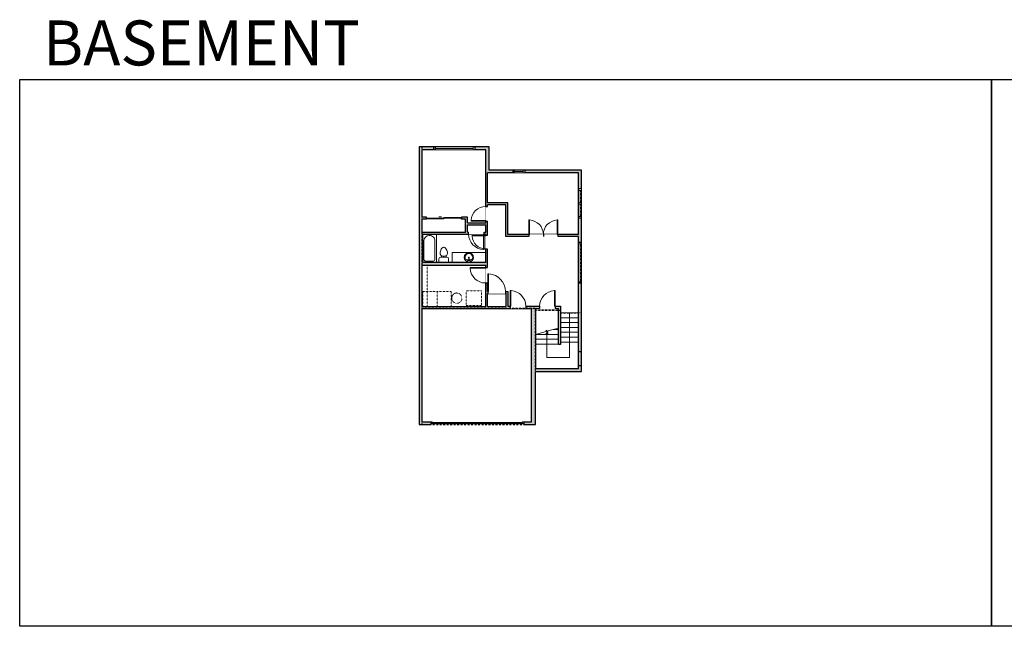
# Model space of a CAD drawing. Units: inches. Extents: x -21 to 3979, y -2728 to -1480.
# Drawn here: x -21 to 2006, y -2728 to -1480 of the extents above; entities that cross this region are included whole.
import ezdxf

# ---------------------------------------------------------------- set-up
doc = ezdxf.new("R2010")
doc.units = ezdxf.units.IN
doc.linetypes.add('Dash', pattern=[0.23622, 0.11811, -0.11811])
doc.layers.get('0').update_dxf_attribs({"color": 255})
doc.layers.get('Defpoints').update_dxf_attribs({"color": 6, "linetype": 'Dash'})
for name, color, linetype, lineweight in [('A-DOOR&WINDOWS', 4, 'Continuous', 9), ('A-OBJECT', 2, 'Continuous', 9), ('A-STAIRS', 1, 'Continuous', 15)]:
    doc.layers.add(name, color=color, linetype=linetype, lineweight=lineweight)
doc.layers.add('A-WALL', color=252, linetype='Continuous')
doc.styles.get("Standard").update_dxf_attribs({"font": 'arial.ttf'})

# ---------------------------------------------------------------- blocks, each defined once
blk = doc.blocks.new('*U76')
at = {"layer": 'A-OBJECT', "linetype": 'ByBlock', "lineweight": -2}
for p, q in [((-10, 162), (-10, 51)), ((10, 162), (10, 51))]:
    blk.add_line(p, q, dxfattribs=at)
for centre, radius, start, end in [((0, 0), 241, 90, 270), ((0, 0), 201, 165.3071, 14.6929), ((-95, 19), 105, 120.7927, 162.1904), ((0, -318), 452, 91.2067, 109.2086), ((-51, 162), 12.7, 360, 180), ((-51, 162), 12.7, 180, 360), ((0, 0), 20.6, 360, 180), ((0, 162), 9.52, 360, 180), ((0, 51), 9.52, 180, 360), ((0, 0), 241, 270, 90), ((0, -318), 452, 70.7914, 88.7933), ((51, 162), 12.7, 0, 180), ((51, 162), 12.7, 180, 360), ((95, 19), 105, 17.8096, 59.2073), ((0, 0), 20.6, 180, 360)]:
    blk.add_arc(centre, radius, start, end, dxfattribs=at)
blk = doc.blocks.new('*U233')
at = {"layer": 'A-OBJECT', "color": 0, "linetype": 'ByBlock', "lineweight": -2}
for p, q in [((1493, 733), (0, 733)), ((0, 733), (0, 0)), ((76, 555), (76, 178)), ((1137, 657), (178, 657)), ((1493, 0), (1493, 733)), ((178, 76), (1137, 76)), ((1416, 356), (1416, 378))]:
    blk.add_line(p, q, dxfattribs=at)
blk.add_lwpolyline([(1493, 0), (0, 0)], dxfattribs=at)
for centre, radius, start, end in [((178, 555), 102, 90, 180), ((1137, 378), 279, 0, 90), ((178, 178), 102, 180, 270), ((1137, 356), 279, 270, 0)]:
    blk.add_arc(centre, radius, start, end, dxfattribs=at)
blk = doc.blocks.new('*U234')
at = {"color": 0, "linetype": 'ByBlock', "lineweight": -2}
for p, q in [((-40.2, 46.3), (51.9, 46.3)), ((51.9, 46.3), (51.9, 0)), ((51.9, 0), (0, 0))]:
    blk.add_line(p, q, dxfattribs=at)
at = {"color": 0, "linetype": 'ByBlock', "lineweight": -2, "transparency": 33554687}
blk.add_lwpolyline([(3.5, 2.7), (0, 0), (3.5, -2.7)], dxfattribs=at)
blk = doc.blocks.new('blocks$0$Toilet-Domestic-2D - Toilet-Domestic-2D-1228486-SUBSTRUCTURE Copy 1')
at = {"layer": 'A-OBJECT', "color": 0, "linetype": 'ByBlock', "lineweight": -2}
for p, q in [((-186, 545), (-190, 495)), ((-172, 596), (-186, 545)), ((-154, 647), (-172, 596)), ((-130, 698), (-154, 647)), ((-95, 749), (-130, 698)), ((-70, 774), (-95, 749)), ((-48, 787), (-70, 774)), ((-13, 799), (-48, 787)), ((13, 799), (-13, 799)), ((48, 787), (13, 799)), ((70, 774), (48, 787)), ((95, 749), (70, 774)), ((130, 698), (95, 749)), ((154, 647), (130, 698)), ((172, 596), (154, 647)), ((186, 545), (172, 596)), ((190, 495), (186, 545)), ((-253, 0), (-253, 196)), ((-190, 495), (-188, 469)), ((-188, 469), (-184, 444)), ((-184, 444), (-177, 418)), ((-177, 418), (-163, 393)), ((-163, 393), (-132, 368)), ((-159, 291), (159, 291)), ((-132, 368), (-97, 355)), ((-123, 291), (-132, 368)), ((-97, 355), (-25, 342)), ((-25, 342), (25, 342)), ((25, 342), (97, 355)), ((97, 355), (132, 368)), ((123, 291), (132, 368)), ((132, 368), (163, 393)), ((163, 393), (177, 418)), ((177, 418), (184, 444)), ((184, 444), (188, 469)), ((188, 469), (190, 495)), ((253, 196), (253, 0))]:
    blk.add_line(p, q, dxfattribs=at)
blk.add_lwpolyline([(253, 0), (-253, 0)], dxfattribs=at)
for centre, start, end in [((-159, 196), 90, 180), ((159, 196), 0, 90)]:
    blk.add_arc(centre, 94.6, start, end, dxfattribs=at)
blk = doc.blocks.new('*U232')
at = {"layer": 'A-OBJECT', "color": 0, "linetype": 'ByBlock', "lineweight": -2, "transparency": 33554687}
for points in [[(0, -31.3), (0, 0), (29.1, 0), (29.1, -31.3)], [(29.1, -31.3), (29.1, 0), (58.2, 0), (58.2, -31.3)]]:
    blk.add_lwpolyline(points, close=True, dxfattribs=at)
blk = doc.blocks.new('*U82')
at = {"layer": 'A-DOOR&WINDOWS', "transparency": 33554687}
blk.add_hatch(color=9, dxfattribs=at).paths.add_polyline_path([(14, 12.2), (14, 13.2), (11, 12.7)], flags=0)
at = {"layer": 'A-DOOR&WINDOWS', "color": 9, "transparency": 33554687}
for p, q in [((14, 13.2), (11, 12.7)), ((23, 12.7), (11, 12.7)), ((11, 12.7), (14, 12.2)), ((14, 12.2), (14, 13.2))]:
    blk.add_line(p, q, dxfattribs=at)
at = {"layer": 'A-DOOR&WINDOWS', "color": 0, "linetype": 'ByBlock', "lineweight": -2, "transparency": 33554687}
for points in [[(-79.9, 9.9), (-79.9, 6.6), (0, 6.6), (0, 9.9)], [(0, 6.6), (0, 3.2), (79.9, 3.2), (79.9, 6.6)]]:
    blk.add_lwpolyline(points, close=True, dxfattribs=at)
at = {"layer": 'A-WALL', "transparency": 33554687}
for points in [[(-79.9, 2.1), (-79.9, 11)], [(79.9, 2.1), (79.9, 11)]]:
    blk.add_lwpolyline(points, dxfattribs=at)
blk = doc.blocks.new('*U199')
blk.add_wipeout([(0, 30), (0, -195), (1238, -195), (1238, 30)]).dxf.layer = 'A-DOOR&WINDOWS'
at = {"color": 0, "linetype": 'ByBlock', "lineweight": -2, "transparency": 33554687}
blk.add_lwpolyline([(51, 1237), (0, 1237), (0, 0), (51, 0)], close=True, dxfattribs=at)
blk.add_arc((0, 0), 1238, 0, 86.82115, dxfattribs=at)
at = {"layer": 'A-WALL', "transparency": 33554687}
for points in [[(0, 0), (0, -165)], [(1238, 0), (1238, -165)]]:
    blk.add_lwpolyline(points, dxfattribs=at)
blk = doc.blocks.new('*U238')
blk.add_wipeout([(0, 30), (0, -236), (1321, -236), (1321, 30)]).dxf.layer = 'A-DOOR&WINDOWS'
at = {"color": 0, "linetype": 'ByBlock', "lineweight": -2, "transparency": 33554687}
blk.add_lwpolyline([(51, 1319), (0, 1319), (0, 0), (51, 0)], close=True, dxfattribs=at)
blk.add_arc((0, 0), 1321, 0, 86.82115, dxfattribs=at)
at = {"layer": 'A-WALL', "transparency": 33554687}
for points in [[(0, 0), (0, -206)], [(1321, 0), (1321, -206)]]:
    blk.add_lwpolyline(points, dxfattribs=at)
blk = doc.blocks.new('*U203')
blk.add_wipeout([(0, 30), (0, -195), (1321, -195), (1321, 30)]).dxf.layer = 'A-DOOR&WINDOWS'
at = {"color": 0, "linetype": 'ByBlock', "lineweight": -2, "transparency": 33554687}
blk.add_lwpolyline([(51, 1319), (0, 1319), (0, 0), (51, 0)], close=True, dxfattribs=at)
blk.add_arc((0, 0), 1321, 0, 86.82115, dxfattribs=at)
at = {"layer": 'A-WALL', "transparency": 33554687}
for points in [[(0, 0), (0, -165)], [(1321, 0), (1321, -165)]]:
    blk.add_lwpolyline(points, dxfattribs=at)
blk = doc.blocks.new('*U204')
blk.add_wipeout([(0, 30), (0, -195), (1156, -195), (1156, 30)]).dxf.layer = 'A-DOOR&WINDOWS'
at = {"color": 0, "linetype": 'ByBlock', "lineweight": -2, "transparency": 33554687}
blk.add_lwpolyline([(51, 1154), (0, 1154), (0, 0), (51, 0)], close=True, dxfattribs=at)
blk.add_arc((0, 0), 1156, 0, 86.82115, dxfattribs=at)
at = {"layer": 'A-WALL', "transparency": 33554687}
for points in [[(0, 0), (0, -165)], [(1156, 0), (1156, -165)]]:
    blk.add_lwpolyline(points, dxfattribs=at)
blk = doc.blocks.new('*U236')
at = {"color": 252}
blk.add_wipeout([(84, 0), (84, -6), (0, -6), (0, 0)], dxfattribs=at)
at = {"color": 4}
for points in [[(3, -6), (3, -3.7), (3, -3.7), (3, -2.3), (3, -2.3), (3, 0), (0, 0), (0, -6)], [(81, -6), (81, -3.7), (81, -3.7), (81, -2.3), (81, -2.3), (81, 0), (84, 0), (84, -6)]]:
    blk.add_lwpolyline(points, close=True, dxfattribs=at)
at = {"color": 9}
for points in [[(3, 0), (81, 0)], [(3, -6), (81, -6)]]:
    blk.add_lwpolyline(points, dxfattribs=at)
blk.add_lwpolyline([(3, -3), (81, -3), (81, -3), (3, -3)], close=True, dxfattribs=at)
at = {"layer": 'A-WALL'}
for points in [[(0, 0), (0, -6)], [(84, 0), (84, -6)]]:
    blk.add_lwpolyline(points, dxfattribs=at)
blk = doc.blocks.new('*U235')
at = {"color": 252}
blk.add_wipeout([(31.5, 0), (31.5, -6), (-28.5, -6), (-28.5, 0)], dxfattribs=at)
at = {"color": 4}
for points in [[(3, -6), (3, -3.7), (3, -3.7), (3, -2.3), (3, -2.3), (3, 0), (0, 0), (0, -6)], [(28.5, -6), (28.5, -3.7), (28.5, -3.7), (28.5, -2.3), (28.5, -2.3), (28.5, 0), (31.5, 0), (31.5, -6)], [(-25.5, -6), (-25.5, -3.7), (-25.5, -3.7), (-25.5, -2.3), (-25.5, -2.3), (-25.5, 0), (-28.5, 0), (-28.5, -6)], [(0, -6), (0, -3.7), (0, -3.7), (0, -2.3), (0, -2.3), (0, 0), (3, 0), (3, -6)]]:
    blk.add_lwpolyline(points, close=True, dxfattribs=at)
at = {"color": 9}
for points in [[(3, 0), (28.5, 0)], [(0, 0), (-25.5, 0)], [(0, -6), (-25.5, -6)], [(3, -6), (28.5, -6)]]:
    blk.add_lwpolyline(points, dxfattribs=at)
for points in [[(0, -3), (-25.5, -3), (-25.5, -3), (0, -3)], [(3, -3), (28.5, -3), (28.5, -3), (3, -3)]]:
    blk.add_lwpolyline(points, close=True, dxfattribs=at)
at = {"layer": 'A-WALL'}
for points in [[(31.5, 0), (31.5, -6)], [(-28.5, 0), (-28.5, -6)]]:
    blk.add_lwpolyline(points, dxfattribs=at)
blk = doc.blocks.new('*U237')
at = {"color": 252}
blk.add_wipeout([(24, 0), (24, -6), (0, -6), (0, 0)], dxfattribs=at)
at = {"color": 4}
for points in [[(3, -6), (3, -3.7), (3, -3.7), (3, -2.3), (3, -2.3), (3, 0), (0, 0), (0, -6)], [(21, -6), (21, -3.7), (21, -3.7), (21, -2.3), (21, -2.3), (21, 0), (24, 0), (24, -6)]]:
    blk.add_lwpolyline(points, close=True, dxfattribs=at)
at = {"color": 9}
for points in [[(3, 0), (21, 0)], [(3, -6), (21, -6)]]:
    blk.add_lwpolyline(points, dxfattribs=at)
blk.add_lwpolyline([(3, -3), (21, -3), (21, -3), (3, -3)], close=True, dxfattribs=at)
at = {"layer": 'A-WALL'}
for points in [[(0, 0), (0, -6)], [(24, 0), (24, -6)]]:
    blk.add_lwpolyline(points, dxfattribs=at)
blk = doc.blocks.new('*U200')
blk.add_wipeout([(0, 30), (0, -195), (1486, -195), (1486, 30)]).dxf.layer = 'A-DOOR&WINDOWS'
at = {"color": 0, "linetype": 'ByBlock', "lineweight": -2, "transparency": 33554687}
blk.add_lwpolyline([(51, 1485), (0, 1485), (0, 0), (51, 0)], close=True, dxfattribs=at)
blk.add_arc((0, 0), 1486, 0, 86.82115, dxfattribs=at)
at = {"layer": 'A-WALL', "transparency": 33554687}
for points in [[(0, 0), (0, -165)], [(1486, 0), (1486, -165)]]:
    blk.add_lwpolyline(points, dxfattribs=at)
blk = doc.blocks.new('*U73')
at = {"layer": 'A-DOOR&WINDOWS', "color": 0, "linetype": 'ByBlock', "lineweight": -2, "transparency": 33554687}
for points in [[(3, 0), (0, 0), (0, 4), (3, 4)], [(189, 2), (189, 0), (3, 0), (3, 2)], [(192, 0), (189, 0), (189, 4), (192, 4)]]:
    blk.add_lwpolyline(points, close=True, dxfattribs=at)
at = {"layer": 'A-WALL', "color": 0, "linetype": 'ByBlock', "lineweight": -2, "transparency": 33554687}
blk.add_line((0, 4), (0, 0), dxfattribs=at)

msp = doc.modelspace()

# ---------------------------------------------------------------- hatches: boundary and pattern name
at = {"layer": 'A-WALL'}
h = msp.add_hatch(color=256, dxfattribs=at)
h.dxf.hatch_style = 1
h.paths.add_polyline_path([(808, -1920.7), (903.2, -1920.7), (903.2, -1916.7), (900.9, -1916.7), (900.9, -1901.7), (938.2, -1901.7), (938.2, -1916.7), (935.2, -1916.7), (935.2, -1920.7), (938.2, -1920.7), (938.2, -1923.4), (942.2, -1923.4), (942.2, -1894.1), (938.2, -1894.1), (938.2, -1897.7), (900.9, -1897.7), (900.9, -1886), (888.3, -1886), (888.3, -1890), (896.9, -1890), (896.9, -1916.7), (807, -1916.7), (807, -1890), (816.3, -1890), (816.3, -1888), (816.3, -1886), (807, -1886), (807, -1747.6), (831.6, -1747.6), (831.6, -1741.6), (801, -1741.6), (801, -2312.7), (825.1, -2312.7), (825.1, -2306.7), (807, -2306.7), (807, -2074), (988.8, -2074), (988.8, -2069), (983.5, -2069), (983.5, -2038.8), (978.8, -2038.8), (978.8, -2042.8), (979.5, -2042.8), (979.5, -2070), (942.2, -2070), (942.2, -2042.8), (942.7, -2038.8), (942.2, -2038.8), (942.2, -2021.4), (938.2, -2021.4), (938.2, -2070), (807, -2070), (807, -1985.5), (938.2, -1985.5), (938.2, -1989.4), (942.2, -1989.4), (942.2, -1951.4), (938.2, -1951.4), (938.2, -1979.5), (808, -1979.5)])
h = msp.add_hatch(color=256, dxfattribs=at)
h.dxf.hatch_style = 1
h.paths.add_polyline_path([(1040.8, -2074), (1049.2, -2074), (1049.2, -2069), (1020.8, -2069), (1020.8, -2074), (1032.8, -2074), (1032.8, -2306.7), (1017.1, -2306.7), (1017.1, -2312.7), (1040.8, -2312.7), (1040.8, -2203.2), (1135.4, -2203.2), (1135.4, -2191.3), (1129.4, -2191.3), (1129.4, -2197.2), (1040.8, -2197.2), (1040.8, -2182.9)])
h.paths.add_polyline_path([(1135.4, -2022.1), (1129.4, -2022.1), (1129.4, -2163.3), (1135.4, -2163.3)])
h.paths.add_polyline_path([(1135.4, -1789.1), (1018.6, -1789.1), (1018.6, -1795.1), (1129.4, -1795.1), (1129.4, -1828), (1135.4, -1828)])
h.paths.add_polyline_path([(1135.4, -1888), (1129.4, -1888), (1129.4, -1921.8), (1086.9, -1921.8), (1086.9, -1925.8), (1129.4, -1925.8), (1129.4, -1938.1), (1135.4, -1938.1)])
h.paths.add_polyline_path([(945.2, -1741.6), (915.6, -1741.6), (915.6, -1747.6), (938.2, -1747.6), (938.2, -1795.1), (938.2, -1864.1), (942.2, -1864.1), (942.2, -1860.6), (980, -1860.6), (980, -1925.8), (1026.9, -1925.8), (1026.9, -1921.8), (984, -1921.8), (984, -1856.6), (942.2, -1856.6), (942.2, -1795.1), (994.6, -1795.1), (994.6, -1789.1), (945.2, -1789.1)])
h.paths.add_polyline_path([(895, -2199.6), (944.3, -2199.6), (944.3, -2181.4), (895, -2181.4)], flags=9)
h.paths.add_polyline_path([(849.6, -2021.2), (895.1, -2021.2), (895.1, -2003), (849.6, -2003)], flags=9)
h.paths.add_polyline_path([(1011.3, -2006.6), (1060.6, -2006.6), (1060.6, -1988.4), (1011.3, -1988.4)], flags=9)
h.paths.add_polyline_path([(861.3, -1948.8), (910.5, -1948.8), (910.5, -1930.6), (861.3, -1930.6)], flags=9)
h.paths.add_polyline_path([(1012.9, -1867.7), (1058.3, -1867.7), (1058.3, -1849.5), (1012.9, -1849.5)], flags=9)
h.paths.add_polyline_path([(847.7, -1826), (897, -1826), (897, -1807.8), (847.7, -1807.8)], flags=9)
h = msp.add_hatch(color=256, dxfattribs=at)
h.dxf.hatch_style = 1
h.paths.add_polyline_path([(1135.4, -2163.3), (1129.4, -2163.3), (1129.4, -2191.3), (1135.4, -2191.3)])
h.paths.add_polyline_path([(1092, -2069), (1081.2, -2069), (1081.2, -2074), (1092, -2074)])
h.paths.add_polyline_path([(1092, -2074), (1088, -2074), (1088, -2147.9), (1092, -2147.9)])

# ---------------------------------------------------------------- linework, layer by layer
at = {"layer": 'A-OBJECT', "linetype": 'Dash', "transparency": 33554687}
msp.add_line((817.8, -2070), (817.8, -1985.5), dxfattribs=at)
at = {"layer": 'A-OBJECT', "transparency": 33554687}
msp.add_lwpolyline([(869, -1979.5), (869, -1958.6), (938.2, -1958.6)], dxfattribs=at)
at = {"layer": 'A-OBJECT', "linetype": 'Dash', "transparency": 33554687}
msp.add_lwpolyline([(929.6, -2067.8), (898, -2067.8), (898, -2037.9), (929.6, -2037.9)], close=True, dxfattribs=at)
msp.add_circle((878.8, -2052.6), 10.6, dxfattribs=at)
at = {"layer": 'A-STAIRS'}
for p, q in [((1092, -2082.9), (1129.4, -2082.9)), ((1092, -2092.9), (1129.4, -2092.9)), ((1092, -2102.9), (1129.4, -2102.9)), ((1088, -2127.1), (1040.8, -2127.1)), ((1088, -2117.1), (1077.2, -2117.1)), ((1092, -2112.9), (1129.4, -2112.9)), ((1092, -2122.9), (1129.4, -2122.9)), ((1088, -2137.1), (1040.8, -2137.1)), ((1088, -2147.1), (1040.8, -2147.1)), ((1092, -2132.9), (1129.4, -2132.9)), ((1092, -2142.9), (1129.4, -2142.9))]:
    msp.add_line(p, q, dxfattribs=at)
msp.add_lwpolyline([(1040.8, -2127.1), (1062.4, -2121.2), (1062.7, -2118.7), (1066.1, -2123.1), (1066.3, -2120.1), (1088, -2114.1)], dxfattribs=at)
at = {"layer": 'A-WALL'}
for p, q in [((945.2, -1741.6), (801, -1741.6)), ((801, -1741.6), (801, -2312.7)), ((831.6, -1747.6), (831.6, -1741.6)), ((915.6, -1741.6), (915.6, -1747.6)), ((945.2, -1789.1), (945.2, -1741.6)), ((938.2, -1747.6), (807, -1747.6)), ((807, -1747.6), (807, -1886)), ((938.2, -1795.1), (938.2, -1747.6)), ((938.2, -1897.7), (938.2, -1795.1)), ((1129.4, -1795.1), (942.2, -1795.1)), ((942.2, -1856.6), (942.2, -1795.1)), ((1135.4, -1789.1), (945.2, -1789.1)), ((994.6, -1795.1), (994.6, -1789.1)), ((1018.6, -1789.1), (1018.6, -1795.1)), ((1129.4, -1921.8), (1129.4, -1795.1)), ((1135.4, -2203.2), (1135.4, -1789.1)), ((1129.4, -1828), (1135.4, -1828)), ((984, -1856.6), (942.2, -1856.6)), ((942.2, -2038.8), (942.2, -1860.6)), ((980, -1860.6), (942.2, -1860.6)), ((980, -1925.8), (980, -1860.6)), ((984, -1921.8), (984, -1856.6)), ((816.3, -1886), (807, -1886)), ((807, -1890), (807, -1916.7)), ((816.3, -1890), (807, -1890)), ((816.3, -1890), (816.3, -1886)), ((900.9, -1886), (888.3, -1886)), ((888.3, -1886), (888.3, -1890)), ((896.9, -1890), (888.3, -1890)), ((896.9, -1916.7), (896.9, -1890)), ((900.9, -1897.7), (900.9, -1886)), ((900.9, -1897.7), (938.2, -1897.7)), ((900.9, -1901.7), (938.2, -1901.7)), ((900.9, -1916.7), (900.9, -1901.7)), ((938.2, -1916.7), (938.2, -1901.7)), ((1135.4, -1888), (1129.4, -1888)), ((807, -1916.7), (896.9, -1916.7)), ((808, -1920.7), (808, -1979.5)), ((808, -1920.7), (938.2, -1920.7)), ((900.9, -1916.7), (938.2, -1916.7)), ((938.2, -1979.5), (938.2, -1920.7)), ((1129.4, -1921.8), (984, -1921.8)), ((1129.4, -1925.8), (980, -1925.8)), ((1129.4, -2197.2), (1129.4, -1925.8)), ((1129.4, -1938.1), (1135.4, -1938.1)), ((938.2, -1985.5), (807, -1985.5)), ((807, -1985.5), (807, -2070)), ((938.2, -1979.5), (808, -1979.5)), ((938.2, -2070), (938.2, -1985.5)), ((1135.4, -2022.1), (1129.4, -2022.1)), ((942.2, -2038.8), (983.5, -2038.8)), ((942.2, -2070), (942.2, -2042.8)), ((942.2, -2042.8), (979.5, -2042.8)), ((979.5, -2042.8), (979.5, -2070)), ((983.5, -2038.8), (983.5, -2069)), ((807, -2070), (938.2, -2070)), ((807, -2074), (1032.8, -2074)), ((807, -2074), (807, -2306.7)), ((942.2, -2070), (979.5, -2070)), ((983.5, -2069), (1092, -2069)), ((1032.8, -2306.7), (1032.8, -2074)), ((1040.8, -2074), (1040.8, -2182.9)), ((1040.8, -2074), (1088, -2074)), ((1088, -2147.9), (1088, -2074)), ((1092, -2069), (1092, -2147.9)), ((1092, -2147.9), (1088, -2147.9)), ((1135.4, -2163.3), (1129.4, -2163.3)), ((1040.8, -2182.9), (1040.8, -2197.2)), ((1040.8, -2197.2), (1129.4, -2197.2)), ((1040.8, -2312.7), (1040.8, -2203.2)), ((1040.8, -2203.2), (1135.4, -2203.2)), ((1129.4, -2191.3), (1135.4, -2191.3)), ((807, -2306.7), (825.1, -2306.7)), ((825.1, -2306.7), (825.1, -2312.7)), ((1017.1, -2312.7), (1017.1, -2306.7)), ((1017.1, -2306.7), (1032.8, -2306.7)), ((801, -2312.7), (825.1, -2312.7)), ((1017.1, -2312.7), (1040.8, -2312.7))]:
    msp.add_line(p, q, dxfattribs=at)
at = {"layer": 'Defpoints', "color": 255, "linetype": 'Continuous', "elevation": 0}
for points in [[(-20.9, -1602.6), (1979.1, -1602.6), (1979.1, -2727.6), (-20.9, -2727.6)], [(1979.1, -1602.6), (3979.1, -1602.6), (3979.1, -2727.6), (1979.1, -2727.6)]]:
    msp.add_lwpolyline(points, close=True, dxfattribs=at)

# ---------------------------------------------------------------- block references
at = {"layer": 'A-DOOR&WINDOWS', "transparency": 33554687, "xscale": -0.4506616870520158, "yscale": 0.4506616870520158, "zscale": 0.4506616870520158}
msp.add_blockref('*U82', (852.3, -1891), dxfattribs=at)
at = {"layer": 'A-DOOR&WINDOWS'}
msp.add_blockref('*U73', (825.1, -2310.7), dxfattribs=at)
at = {"layer": 'A-OBJECT', "transparency": 33554687, "xscale": 0.03935794656299858, "yscale": 0.03935794656299858, "zscale": 0.03935794656299858}
for name, p, rotation in [('*U233', (836.8, -1979.5), 89.99999999999999), ('*U76', (903.6, -1968.8), 180)]:
    msp.add_blockref(name, p, dxfattribs=dict(at, rotation=rotation))
at = {"layer": 'A-OBJECT', "transparency": 33554687, "xscale": -0.03935794656299858, "yscale": 0.03935794656299858, "zscale": 0.03935794656299858}
msp.add_blockref('blocks$0$Toilet-Domestic-2D - Toilet-Domestic-2D-1228486-SUBSTRUCTURE Copy 1', (852, -1979.5), dxfattribs=at)
at = {"layer": 'A-OBJECT', "linetype": 'Dash', "rotation": 180}
msp.add_blockref('*U232', (867.3, -2070), dxfattribs=at)
at = {"layer": 'A-STAIRS', "rotation": 270}
msp.add_blockref('*U234', (1064.4, -2123.1), dxfattribs=at)

# ---------------------------------------------------------------- texts
at = {"layer": 'Defpoints', "linetype": 'Continuous', "insert": (41.4, -1573.9, 0), "char_height": 92.408, "width": 623.405, "attachment_point": 7}
msp.add_mtext('\\pxqc;BASEMENT', dxfattribs=at)

# ---------------------------------------------------------------- next in the draw order: block references
at = {"layer": 'A-DOOR&WINDOWS'}
for name, p in [('*U236', (831.6, -1741.6)), ('*U237', (994.6, -1789.1))]:
    msp.add_blockref(name, p, dxfattribs=at)
at = {"layer": 'A-DOOR&WINDOWS', "rotation": 270}
for name, p in [('*U235', (1135.4, -1856.5)), ('*U236', (1135.4, -1938.1))]:
    msp.add_blockref(name, p, dxfattribs=at)
at = {"layer": 'A-DOOR&WINDOWS', "transparency": 33554687, "yscale": 0.02422732627077181, "zscale": 0.02422732627077181}
for name, p, xscale, rotation in [('*U199', (938.2, -1894.1), 0.02422732627077181, 89.99999999999999), ('*U203', (935.2, -1920.7), 0.02422732627077181, 180), ('*U203', (938.2, -1989.4), -0.02422732627077181, 90)]:
    msp.add_blockref(name, p, dxfattribs=dict(at, xscale=xscale, rotation=rotation))
for name, p, xscale in [('*U199', (1026.9, -1921.8), 0.02422732627077181), ('*U238', (1081.2, -2069), -0.02422732627077181)]:
    msp.add_blockref(name, p, dxfattribs=dict(at, xscale=xscale))

# ---------------------------------------------------------------- next in the draw order: block references
for name, p, xscale in [('*U199', (1086.9, -1921.8), -0.02422732627077181), ('*U200', (942.8, -2038.8), 0.02422732627077181)]:
    msp.add_blockref(name, p, dxfattribs=dict(at, xscale=xscale))
at = {"layer": 'A-DOOR&WINDOWS', "transparency": 33554687, "xscale": -0.02422732627077181, "yscale": 0.02422732627077181, "zscale": 0.02422732627077181, "rotation": 90}
msp.add_blockref('*U204', (938.2, -1923.4), dxfattribs=at)

# ---------------------------------------------------------------- next in the draw order: block references
at = {"layer": 'A-DOOR&WINDOWS', "transparency": 33554687, "xscale": 0.02422732627077181, "yscale": 0.02422732627077181, "zscale": 0.02422732627077181}
msp.add_blockref('*U238', (988.8, -2069), dxfattribs=at)

# ---------------------------------------------------------------- next in the draw order: linework, layer by layer
at = {"layer": 'Defpoints'}
msp.add_lwpolyline([(807, -1741.6), (807, -2074), (1040.8, -2074), (1040.8, -2077.1), (1092, -2077.1), (1092, -2082.9), (1135.4, -2082.9), (1135.4, -1789.1), (945.2, -1789.1), (945.2, -1741.6)], close=True, dxfattribs=at)
msp.add_lwpolyline([(807, -2074), (807, -2312.7), (1040.8, -2312.7), (1040.8, -2074), (807, -2074)], dxfattribs=at)

doc.saveas('drawing.dxf')
